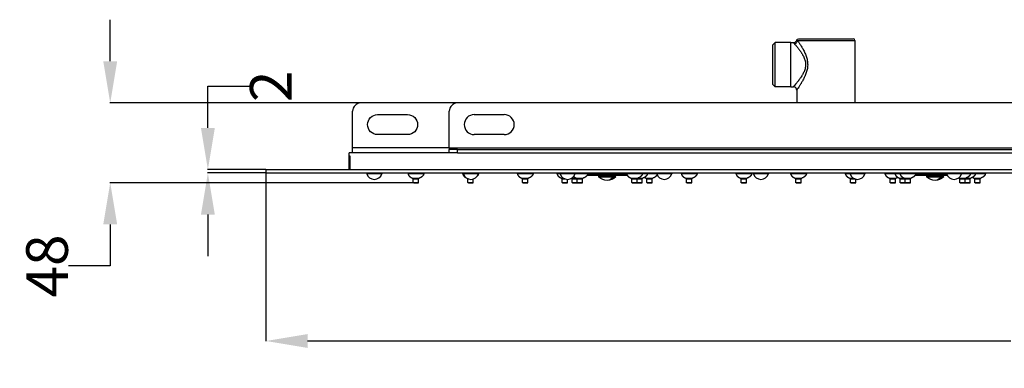
# Model space of a CAD drawing. Units: millimetres. Extents: x 62 to 2272, y 388 to 1594.
# Drawn here: x 189 to 780, y 1133 to 1342 of the extents above; entities that cross this region are included whole.
import ezdxf

# ---------------------------------------------------------------- set-up
doc = ezdxf.new("R2010")
doc.units = ezdxf.units.MM
doc.layers.get('Defpoints').update_dxf_attribs({"color": 251})
doc.styles.add('BLAIR LC', font='BlairMdITC-TT-Medium-Font.ttf')
doc.styles.get("Standard").update_dxf_attribs({"font": 'arial.ttf'})
doc.dimstyles.get("Standard").update_dxf_attribs({"dimtxt": 0.18, "dimasz": 0.18, "dimexe": 0.18, "dimexo": 0.0625, "dimgap": 0.09, "dimtad": 0, "dimtih": 1, "dimtoh": 1, "dimdec": 4, "dimzin": 0, "dimdsep": 46, "dimtxsty": 'Standard', "dimcen": 0.09, "dimadec": 0, "dimazin": 0, "dimtfac": 1, "dimtdec": 4, "dimtofl": 0, "dimtmove": 0, "dimatfit": 3, "dimfxl": 1, "dimtolj": 1, "dimtzin": 0, "dimarcsym": 0})

# ---------------------------------------------------------------- blocks, each defined once
blk = doc.blocks.new('*D5')
at = {"color": 253, "lineweight": -2, "transparency": 16777216}
for p, q in [((301.72, 1276.89), (301.72, 1301.89)), ((301.72, 1301.89), (326.72, 1301.89)), ((336.52, 1251.89), (301.54, 1251.89)), ((336.52, 1249.89), (301.54, 1249.89)), ((301.72, 1224.89), (301.72, 1199.89))]:
    blk.add_line(p, q, dxfattribs=at)
at = {"color": 253, "transparency": 16777216}
for points in [[(297.55, 1276.89), (305.88, 1276.89), (301.72, 1251.89)], [(297.55, 1224.89), (305.88, 1224.89), (301.72, 1249.89)]]:
    blk.add_solid(points, dxfattribs=at)
at = {"layer": 'Defpoints', "color": 0, "transparency": 16777216}
for p in [(301.72, 1251.89), (336.58, 1251.89), (336.58, 1249.89)]:
    blk.add_point(p, dxfattribs=at)
at = {"color": 0, "lineweight": 30, "transparency": 16777216, "insert": (339.48, 1301.89), "char_height": 25, "attachment_point": 5, "rotation": 90, "style": 'BLAIR LC'}
blk.add_mtext('\\A1;2', dxfattribs=at)
blk = doc.blocks.new('*D6')
at = {"color": 253, "lineweight": -2, "transparency": 16777216}
for p, q in [((243.1, 1316.89), (243.1, 1341.89)), ((393.52, 1291.89), (242.92, 1291.89)), ((424.95, 1244), (242.92, 1244)), ((243.1, 1219), (243.1, 1194)), ((243.1, 1194), (218.1, 1194))]:
    blk.add_line(p, q, dxfattribs=at)
at = {"color": 253, "transparency": 16777216}
for points in [[(238.93, 1316.89), (247.27, 1316.89), (243.1, 1291.89)], [(238.93, 1219), (247.27, 1219), (243.1, 1244)]]:
    blk.add_solid(points, dxfattribs=at)
at = {"layer": 'Defpoints', "color": 0, "transparency": 16777216}
for p in [(393.58, 1291.89), (243.1, 1244), (425.02, 1244)]:
    blk.add_point(p, dxfattribs=at)
at = {"color": 0, "lineweight": 30, "transparency": 16777216, "insert": (205.18, 1194), "char_height": 25, "attachment_point": 5, "rotation": 90, "style": 'BLAIR LC'}
blk.add_mtext('\\A1;48', dxfattribs=at)
blk = doc.blocks.new('*D12')
at = {"color": 253, "lineweight": -2, "transparency": 16777216}
for p, q in [((336.58, 1249.82), (336.58, 1148.79)), ((1336.58, 1249.82), (1336.58, 1148.79)), ((361.58, 1148.97), (783.59, 1148.97)), ((1311.58, 1148.97), (889.57, 1148.97))]:
    blk.add_line(p, q, dxfattribs=at)
at = {"color": 253, "transparency": 16777216}
for points in [[(361.58, 1153.14), (361.58, 1144.8), (336.58, 1148.97)], [(1311.58, 1153.14), (1311.58, 1144.8), (1336.58, 1148.97)]]:
    blk.add_solid(points, dxfattribs=at)
at = {"layer": 'Defpoints', "color": 0, "transparency": 16777216}
for p in [(336.58, 1249.89), (1336.58, 1249.89), (1336.58, 1148.97)]:
    blk.add_point(p, dxfattribs=at)
at = {"color": 0, "lineweight": 30, "transparency": 16777216, "insert": (836.58, 1148.97), "char_height": 25, "attachment_point": 5, "style": 'BLAIR LC'}
blk.add_mtext('\\A1;1000', dxfattribs=at)

msp = doc.modelspace()

# ---------------------------------------------------------------- linework, layer by layer
at = {"linetype": 'Continuous', "lineweight": 30, "extrusion": (0, 1, 0)}
for p, q in [((656.08, 1330.39), (689.08, 1330.39)), ((640.58, 1326.64), (642.08, 1328.13)), ((640.58, 1326.64), (640.58, 1303.14)), ((651.58, 1328.14), (642.08, 1328.13)), ((642.08, 1301.64), (642.08, 1328.13)), ((651.58, 1328.14), (653.18, 1328.14)), ((651.58, 1301.64), (651.58, 1328.14)), ((655.6, 1329.39), (690.08, 1329.39)), ((690.08, 1329.39), (690.08, 1291.89)), ((640.58, 1303.14), (642.08, 1301.64)), ((651.58, 1301.64), (642.08, 1301.64)), ((651.58, 1301.64), (653.08, 1301.64)), ((655.08, 1299.64), (655.08, 1291.89)), ((451.58, 1291.89), (393.58, 1291.89)), ((1279.58, 1291.89), (451.58, 1291.89)), ((388.58, 1264.89), (388.58, 1286.89)), ((403.58, 1284.89), (421.58, 1284.89)), ((446.58, 1264.89), (446.58, 1286.89)), ((461.58, 1284.89), (479.58, 1284.89)), ((421.58, 1272.89), (403.58, 1272.89)), ((479.58, 1272.89), (461.58, 1272.89)), ((446.58, 1264.89), (388.58, 1264.89)), ((388.58, 1261.89), (388.58, 1264.89)), ((446.58, 1264.89), (446.58, 1263.89)), ((446.58, 1264.89), (1284.58, 1264.89)), ((447.58, 1261.89), (386.58, 1261.89)), ((386.58, 1259.89), (386.58, 1261.89)), ((387.08, 1259.89), (386.58, 1259.89)), ((386.58, 1251.89), (386.58, 1259.89)), ((387.08, 1251.89), (387.08, 1259.89)), ((451.58, 1263.89), (446.58, 1263.89)), ((446.58, 1261.89), (446.58, 1263.89)), ((451.58, 1261.89), (447.58, 1261.89)), ((451.58, 1263.89), (1279.58, 1263.89)), ((451.58, 1261.89), (451.58, 1263.89)), ((451.58, 1261.89), (1279.58, 1261.89)), ((336.58, 1251.89), (1336.58, 1251.89)), ((336.58, 1251.89), (336.58, 1249.89)), ((336.58, 1249.89), (1336.58, 1249.89)), ((397.08, 1249.89), (397.08, 1249.36)), ((406.08, 1249.36), (397.08, 1249.36)), ((406.08, 1249.89), (406.08, 1249.36)), ((421.8, 1249.58), (431.36, 1249.58)), ((454.6, 1249.58), (455.08, 1249.58)), ((455.08, 1249.89), (455.08, 1249.36)), ((464.08, 1249.36), (455.08, 1249.36)), ((464.08, 1249.89), (464.08, 1249.36)), ((464.08, 1249.58), (464.16, 1249.58)), ((487.4, 1249.58), (496.96, 1249.58)), ((511.2, 1249.58), (513.08, 1249.58)), ((513.08, 1249.89), (513.08, 1249.36)), ((522.08, 1249.36), (513.08, 1249.36)), ((522.08, 1249.89), (522.08, 1249.36)), ((522.08, 1249.58), (529.76, 1249.58)), ((553.38, 1248.39), (529.38, 1248.39)), ((553.19, 1248.89), (529.57, 1248.89)), ((536.38, 1247.57), (536.38, 1248.39)), ((544.92, 1247.57), (536.38, 1247.57)), ((544.87, 1247.42), (536.44, 1247.42)), ((546.32, 1247.42), (544.87, 1247.42)), ((544.92, 1248.39), (544.92, 1247.57)), ((546.38, 1247.57), (544.92, 1247.57)), ((546.38, 1247.57), (546.38, 1248.39)), ((553, 1249.58), (562.56, 1249.58)), ((562.56, 1249.58), (565.56, 1249.58)), ((565.56, 1249.58), (571.08, 1249.58)), ((571.08, 1249.89), (571.08, 1249.36)), ((580.08, 1249.36), (571.08, 1249.36)), ((580.08, 1249.89), (580.08, 1249.36)), ((585.8, 1249.58), (595.36, 1249.58)), ((618.6, 1249.58), (628.16, 1249.58)), ((629.08, 1249.89), (629.08, 1249.36)), ((638.08, 1249.36), (629.08, 1249.36)), ((638.08, 1249.89), (638.08, 1249.36)), ((651.4, 1249.58), (660.96, 1249.58)), ((684.2, 1249.58), (687.08, 1249.58)), ((687.08, 1249.89), (687.08, 1249.36)), ((696.08, 1249.36), (687.08, 1249.36)), ((696.08, 1249.89), (696.08, 1249.36)), ((708, 1249.58), (714, 1249.58)), ((714, 1249.58), (717, 1249.58)), ((717, 1249.58), (726.56, 1249.58)), ((745.49, 1248.39), (726.18, 1248.39)), ((745.25, 1248.89), (726.37, 1248.89)), ((733.18, 1247.57), (733.18, 1248.39)), ((741.72, 1247.57), (733.18, 1247.57)), ((741.67, 1247.42), (733.24, 1247.42)), ((743.12, 1247.42), (741.67, 1247.42)), ((741.72, 1248.39), (741.72, 1247.57)), ((743.18, 1247.57), (741.72, 1247.57)), ((743.18, 1247.57), (743.18, 1248.39)), ((745.08, 1249.89), (745.08, 1249.36)), ((754.08, 1249.36), (745.08, 1249.36)), ((754.08, 1249.89), (754.08, 1249.36)), ((754.08, 1249.58), (759.36, 1249.58)), ((759.36, 1249.58), (762.36, 1249.58)), ((762.36, 1249.58), (768.36, 1249.58)), ((424.62, 1246.73), (428.54, 1246.73)), ((424.96, 1246.26), (428.2, 1246.26)), ((424.98, 1244.13), (424.96, 1246.26)), ((424.98, 1244.13), (428.18, 1244.13)), ((425.23, 1243.89), (427.93, 1243.89)), ((428.18, 1244.13), (428.2, 1246.26)), ((457.76, 1246.26), (458.02, 1246.26)), ((457.78, 1244.13), (457.76, 1246.26)), ((457.78, 1244.13), (460.98, 1244.13)), ((458.03, 1243.89), (460.73, 1243.89)), ((460.98, 1244.13), (461, 1246.21)), ((490.22, 1246.73), (494.14, 1246.73)), ((490.56, 1246.26), (493.8, 1246.26)), ((490.58, 1244.13), (490.56, 1246.26)), ((490.58, 1244.13), (493.78, 1244.13)), ((490.83, 1243.89), (493.53, 1243.89)), ((493.78, 1244.13), (493.8, 1246.26)), ((514.02, 1246.73), (515.05, 1246.73)), ((514.36, 1246.26), (516.02, 1246.26)), ((514.38, 1244.13), (514.36, 1246.26)), ((514.38, 1244.13), (517.58, 1244.13)), ((514.63, 1243.89), (517.33, 1243.89)), ((517.58, 1244.13), (517.6, 1245.99)), ((520.11, 1246.73), (523.02, 1246.73)), ((520.36, 1246.26), (523.36, 1246.26)), ((520.38, 1244.13), (520.36, 1246.26)), ((520.38, 1244.13), (523.38, 1244.13)), ((520.63, 1243.89), (523.33, 1243.89)), ((523.02, 1246.73), (526.94, 1246.73)), ((523.36, 1246.26), (526.6, 1246.26)), ((523.38, 1244.13), (523.36, 1246.26)), ((523.38, 1244.13), (526.58, 1244.13)), ((523.63, 1243.89), (526.33, 1243.89)), ((526.58, 1244.13), (526.6, 1246.26)), ((555.82, 1246.73), (559.74, 1246.73)), ((556.16, 1246.26), (559.4, 1246.26)), ((556.18, 1244.13), (556.16, 1246.26)), ((556.18, 1244.13), (559.38, 1244.13)), ((556.43, 1243.89), (559.13, 1243.89)), ((559.38, 1244.13), (559.4, 1246.26)), ((559.38, 1244.13), (562.38, 1244.13)), ((559.4, 1246.26), (562.4, 1246.26)), ((559.43, 1243.89), (562.13, 1243.89)), ((559.74, 1246.73), (562.74, 1246.73)), ((562.38, 1244.13), (562.4, 1246.26)), ((564.82, 1246.73), (568.74, 1246.73)), ((565.16, 1246.26), (568.4, 1246.26)), ((565.18, 1244.13), (565.16, 1246.26)), ((565.18, 1244.13), (568.38, 1244.13)), ((565.43, 1243.89), (568.13, 1243.89)), ((568.38, 1244.13), (568.4, 1246.26)), ((588.62, 1246.73), (592.54, 1246.73)), ((588.96, 1246.26), (592.2, 1246.26)), ((588.98, 1244.13), (588.96, 1246.26)), ((588.98, 1244.13), (592.18, 1244.13)), ((589.23, 1243.89), (591.93, 1243.89)), ((592.18, 1244.13), (592.2, 1246.26)), ((621.42, 1246.73), (625.34, 1246.73)), ((621.76, 1246.26), (625, 1246.26)), ((621.78, 1244.13), (621.76, 1246.26)), ((621.78, 1244.13), (624.98, 1244.13)), ((622.03, 1243.89), (624.73, 1243.89)), ((624.98, 1244.13), (625, 1246.26)), ((654.22, 1246.73), (658.14, 1246.73)), ((654.56, 1246.26), (657.8, 1246.26)), ((654.58, 1244.13), (654.56, 1246.26)), ((654.58, 1244.13), (657.78, 1244.13)), ((654.83, 1243.89), (657.53, 1243.89)), ((657.78, 1244.13), (657.8, 1246.26)), ((687.02, 1246.73), (689.05, 1246.73)), ((687.36, 1246.26), (690.02, 1246.26)), ((687.38, 1244.13), (687.36, 1246.26)), ((687.38, 1244.13), (690.58, 1244.13)), ((687.63, 1243.89), (690.33, 1243.89)), ((690.58, 1244.13), (690.6, 1246.09)), ((710.82, 1246.73), (714.74, 1246.73)), ((711.16, 1246.26), (714.4, 1246.26)), ((711.18, 1244.13), (711.16, 1246.26)), ((711.18, 1244.13), (714.38, 1244.13)), ((711.43, 1243.89), (714.13, 1243.89)), ((714.38, 1244.13), (714.4, 1246.26)), ((716.82, 1246.73), (719.82, 1246.73)), ((717.16, 1246.26), (720.16, 1246.26)), ((717.18, 1244.13), (717.16, 1246.26)), ((717.18, 1244.13), (720.18, 1244.13)), ((717.43, 1243.89), (720.13, 1243.89)), ((719.82, 1246.73), (723.74, 1246.73)), ((720.16, 1246.26), (723.4, 1246.26)), ((720.18, 1244.13), (720.16, 1246.26)), ((720.18, 1244.13), (723.38, 1244.13)), ((720.43, 1243.89), (723.13, 1243.89)), ((723.38, 1244.13), (723.4, 1246.26)), ((752.62, 1246.73), (756.54, 1246.73)), ((752.96, 1246.26), (756.2, 1246.26)), ((752.98, 1244.13), (752.96, 1246.26)), ((752.98, 1244.13), (756.18, 1244.13)), ((753.23, 1243.89), (755.93, 1243.89)), ((756.18, 1244.13), (756.2, 1246.26)), ((756.18, 1244.13), (759.18, 1244.13)), ((756.2, 1246.26), (759.2, 1246.26)), ((756.23, 1243.89), (758.93, 1243.89)), ((756.54, 1246.73), (759.54, 1246.73)), ((759.18, 1244.13), (759.2, 1246.26)), ((761.62, 1246.73), (765.54, 1246.73)), ((761.96, 1246.26), (765.2, 1246.26)), ((761.98, 1244.13), (761.96, 1246.26)), ((761.98, 1244.13), (765.18, 1244.13)), ((762.23, 1243.89), (764.93, 1243.89)), ((765.18, 1244.13), (765.2, 1246.26))]:
    msp.add_line(p, q, dxfattribs=at)
at = {"linetype": 'Continuous', "lineweight": 30, "extrusion": (0, 0, -1)}
for centre, radius, start, end in [((-656.08, 1329.39), 1, 14.47743, 90), ((-403.58, 1278.89), 6, 270, 90), ((-421.58, 1278.89), 6, 90, 270), ((-428.94, 1249.89), 2.44, 180.01079, 187.22599), ((-461.74, 1249.89), 2.44, 180.01079, 187.22599), ((-494.54, 1249.89), 2.44, 180.01079, 187.22599), ((-527.34, 1249.89), 2.44, 180.01079, 187.22599), ((-536.58, 1247.57), 0.2, 314.90087, 360), ((-541.38, 1252.38), 7, 270, 314.90087), ((-541.38, 1252.38), 7, 225.09913, 270), ((-546.18, 1247.57), 0.2, 180, 225.09913), ((-553.38, 1248.89), 0.5, 260.98057, 270), ((-560.14, 1249.89), 2.44, 180.01079, 187.22599), ((-563.14, 1249.89), 2.44, 180.01079, 187.22599), ((-592.94, 1249.89), 2.44, 180.01079, 187.22599), ((-625.74, 1249.89), 2.44, 180.01079, 187.22599), ((-658.54, 1249.89), 2.44, 180.01079, 187.22599), ((-724.14, 1249.89), 2.44, 180.01079, 187.22599), ((-733.38, 1247.57), 0.2, 314.90087, 360), ((-738.18, 1252.38), 7, 270, 314.90087), ((-738.18, 1252.38), 7, 225.09913, 270), ((-742.98, 1247.57), 0.2, 180, 225.09913), ((-756.94, 1249.89), 2.44, 180.01079, 187.22599), ((-759.94, 1249.89), 2.44, 180.01079, 187.22599), ((-765.94, 1249.89), 2.44, 180.01079, 187.22599), ((-424.46, 1246.25), 0.5, 108.48936, 179.61716), ((-425.23, 1244.14), 0.25, 270, 359), ((-457.26, 1246.25), 0.5, 167.70233, 179.61716), ((-458.03, 1244.14), 0.25, 270, 359), ((-490.06, 1246.25), 0.5, 108.48936, 179.61716), ((-490.83, 1244.14), 0.25, 270, 359), ((-513.86, 1246.25), 0.5, 108.48936, 179.61716), ((-514.63, 1244.14), 0.25, 270, 359), ((-519.86, 1246.25), 0.5, 115.13243, 179.61716), ((-520.63, 1244.14), 0.25, 270, 359), ((-522.86, 1246.25), 0.5, 108.48936, 179.61716), ((-523.63, 1244.14), 0.25, 270, 359), ((-555.66, 1246.25), 0.5, 108.48936, 179.61716), ((-556.43, 1244.14), 0.25, 270, 359), ((-559.43, 1244.14), 0.25, 270, 305.64048), ((-564.66, 1246.25), 0.5, 108.48936, 179.61716), ((-565.43, 1244.14), 0.25, 270, 359), ((-588.46, 1246.25), 0.5, 108.48936, 179.61716), ((-589.23, 1244.14), 0.25, 270, 359), ((-621.26, 1246.25), 0.5, 108.48936, 179.61716), ((-622.03, 1244.14), 0.25, 270, 359), ((-654.06, 1246.25), 0.5, 108.48936, 179.61716), ((-654.83, 1244.14), 0.25, 270, 359), ((-686.86, 1246.25), 0.5, 108.48936, 179.61716), ((-687.63, 1244.14), 0.25, 270, 359), ((-710.66, 1246.25), 0.5, 108.48936, 179.61716), ((-711.43, 1244.14), 0.25, 270, 359), ((-716.66, 1246.25), 0.5, 108.48936, 179.61716), ((-717.43, 1244.14), 0.25, 270, 359), ((-719.66, 1246.25), 0.5, 108.48936, 179.61716), ((-720.43, 1244.14), 0.25, 270, 359), ((-752.46, 1246.25), 0.5, 108.48936, 179.61716), ((-753.23, 1244.14), 0.25, 270, 359), ((-756.23, 1244.14), 0.25, 270, 305.64048), ((-761.46, 1246.25), 0.5, 108.48936, 179.61716), ((-762.23, 1244.14), 0.25, 270, 359)]:
    msp.add_arc(centre, radius, start, end, dxfattribs=at)
at = {"linetype": 'Continuous', "lineweight": 30}
for centre, radius, start, end in [((689.08, 1329.39), 1, 0, 90), ((393.58, 1286.89), 5, 90, 180), ((451.58, 1286.89), 5, 90, 180), ((461.58, 1278.89), 6, 90, 270), ((479.58, 1278.89), 6, 270, 90), ((401.58, 1250.68), 4.69, 196.40661, 343.59339), ((424.22, 1249.89), 2.44, 180.01079, 187.22599), ((457.02, 1249.89), 2.44, 180.01079, 187.22599), ((459.58, 1250.68), 4.69, 196.40661, 343.59339), ((489.82, 1249.89), 2.44, 180.01079, 187.22599), ((513.62, 1249.89), 2.44, 180.01079, 187.22599), ((517.58, 1250.68), 4.69, 196.40661, 343.59339), ((529.38, 1248.89), 0.5, 260.98057, 270), ((555.42, 1249.89), 2.44, 180.01079, 187.22599), ((575.58, 1250.68), 4.69, 196.40661, 343.59339), ((588.22, 1249.89), 2.44, 180.01079, 187.22599), ((621.02, 1249.89), 2.44, 180.01079, 187.22599), ((633.58, 1250.68), 4.69, 196.40661, 343.59339), ((653.82, 1249.89), 2.44, 180.01079, 187.22599), ((686.62, 1249.89), 2.44, 180.01079, 187.22599), ((691.58, 1250.68), 4.69, 196.40661, 343.59339), ((710.42, 1249.89), 2.44, 180.01079, 187.22599), ((716.42, 1249.89), 2.44, 180.01079, 187.22599), ((719.42, 1249.89), 2.44, 180.01079, 187.22599), ((726.18, 1248.89), 0.5, 260.98057, 270), ((749.58, 1250.68), 4.69, 196.40661, 343.59339), ((427.93, 1244.14), 0.25, 270, 359), ((428.7, 1246.25), 0.5, 108.48936, 179.61716), ((460.73, 1244.14), 0.25, 270, 359), ((493.53, 1244.14), 0.25, 270, 359), ((494.3, 1246.25), 0.5, 108.48936, 179.61716), ((517.33, 1244.14), 0.25, 270, 359), ((523.33, 1244.14), 0.25, 270, 305.64048), ((526.33, 1244.14), 0.25, 270, 359), ((527.1, 1246.25), 0.5, 108.48936, 179.61716), ((559.13, 1244.14), 0.25, 270, 359), ((559.9, 1246.25), 0.5, 108.48936, 179.61716), ((562.13, 1244.14), 0.25, 270, 359), ((562.9, 1246.25), 0.5, 108.48936, 179.61716), ((568.13, 1244.14), 0.25, 270, 359), ((568.9, 1246.25), 0.5, 108.48936, 179.61716), ((591.93, 1244.14), 0.25, 270, 359), ((592.7, 1246.25), 0.5, 108.48936, 179.61716), ((624.73, 1244.14), 0.25, 270, 359), ((625.5, 1246.25), 0.5, 108.48936, 179.61716), ((657.53, 1244.14), 0.25, 270, 359), ((658.3, 1246.25), 0.5, 108.48936, 179.61716), ((690.33, 1244.14), 0.25, 270, 359), ((714.13, 1244.14), 0.25, 270, 359), ((714.9, 1246.25), 0.5, 108.48936, 179.61716), ((720.13, 1244.14), 0.25, 270, 305.64048), ((723.13, 1244.14), 0.25, 270, 359), ((723.9, 1246.25), 0.5, 108.48936, 179.61716), ((755.93, 1244.14), 0.25, 270, 359), ((756.7, 1246.25), 0.5, 108.48936, 179.61716), ((758.93, 1244.14), 0.25, 270, 359), ((759.7, 1246.25), 0.5, 108.48936, 179.61716), ((764.93, 1244.14), 0.25, 270, 359), ((765.7, 1246.25), 0.5, 108.48936, 179.61716)]:
    msp.add_arc(centre, radius, start, end, dxfattribs=at)
at = {"linetype": 'Continuous', "lineweight": 30, "extrusion": (0, 0, -1)}
for centre, major_axis, start_param, end_param in [((541.38, 1252.38), (0, -7), -0.783668, 0), ((544.77, 1247.57), (0, -0.2), -1.570796, -0.783668), ((738.18, 1252.38), (0, -7), -0.783668, 0), ((741.57, 1247.57), (0, -0.2), -1.570796, -0.783668)]:
    msp.add_ellipse(centre, major_axis=major_axis, ratio=0.707107, start_param=start_param, end_param=end_param, dxfattribs=at)
at = {"linetype": 'Continuous', "lineweight": 30}
for points, degree, knots in [([(653.18, 1328.14), (653.39, 1328.14), (653.6, 1328.17), (654, 1328.3), (654.2, 1328.4), (654.54, 1328.66), (654.69, 1328.81), (654.93, 1329.16), (655.03, 1329.36), (655.1, 1329.58), (655.11, 1329.61), (655.11, 1329.64)], 3, [0, 0, 0, 0, 0.633539, 0.633539, 1.272349, 1.272349, 1.908279, 1.908279, 2.545171, 2.545171, 2.625377, 2.625377, 2.625377, 2.625377]), ([(655.11, 1329.64), (655.11, 1329.64), (655.12, 1329.63), (655.14, 1329.62), (655.16, 1329.61), (655.19, 1329.59), (655.23, 1329.57), (655.23, 1329.57), (655.23, 1329.57), (655.23, 1329.57), (655.27, 1329.55), (655.32, 1329.53), (655.38, 1329.5), (655.41, 1329.48), (655.45, 1329.46), (655.48, 1329.44), (655.52, 1329.43), (655.56, 1329.41), (655.6, 1329.39)], 3, [0, 0, 0, 0, 0.250165, 0.250165, 0.250165, 0.500154, 0.500154, 0.500154, 0.503371, 0.503371, 0.503371, 0.749949, 0.749949, 0.749949, 0.874924, 0.874924, 0.874924, 1, 1, 1, 1]), ([(653.66, 1327.48), (653.69, 1327.45), (653.72, 1327.42), (653.75, 1327.38), (653.78, 1327.35), (653.81, 1327.31), (653.85, 1327.27), (653.91, 1327.2), (653.97, 1327.13), (654.04, 1327.05), (654.04, 1327.05), (654.05, 1327.04), (654.05, 1327.04), (654.19, 1326.88), (654.34, 1326.71), (654.49, 1326.52), (654.5, 1326.52), (654.51, 1326.51), (654.51, 1326.5), (654.83, 1326.13), (655.18, 1325.71), (655.56, 1325.24), (655.57, 1325.22), (655.58, 1325.21), (655.59, 1325.2), (655.98, 1324.72), (656.38, 1324.2), (656.79, 1323.64), (657.19, 1323.1), (657.59, 1322.52), (657.98, 1321.91), (657.99, 1321.9), (658, 1321.88), (658.01, 1321.87), (658.21, 1321.56), (658.4, 1321.24), (658.59, 1320.91), (658.77, 1320.59), (658.95, 1320.26), (659.12, 1319.92), (659.12, 1319.91), (659.13, 1319.9), (659.13, 1319.9), (659.3, 1319.55), (659.46, 1319.2), (659.61, 1318.83), (659.75, 1318.47), (659.89, 1318.09), (660, 1317.71), (660.11, 1317.34), (660.21, 1316.95), (660.28, 1316.56), (660.35, 1316.17), (660.39, 1315.77), (660.42, 1315.37), (660.42, 1315.36), (660.42, 1315.34), (660.42, 1315.33), (660.44, 1314.94), (660.43, 1314.56), (660.4, 1314.18), (660.37, 1313.78), (660.31, 1313.38), (660.23, 1312.99), (660.23, 1312.96), (660.22, 1312.93), (660.22, 1312.9), (660.06, 1312.15), (659.81, 1311.43), (659.52, 1310.74), (659.51, 1310.7), (659.49, 1310.66), (659.48, 1310.62), (659.34, 1310.3), (659.19, 1309.99), (659.03, 1309.69), (658.86, 1309.34), (658.68, 1309.01), (658.49, 1308.68), (658.46, 1308.64), (658.44, 1308.6), (658.41, 1308.55), (658.05, 1307.94), (657.67, 1307.37), (657.29, 1306.83), (657.26, 1306.79), (657.23, 1306.74), (657.2, 1306.7), (656.82, 1306.16), (656.44, 1305.66), (656.08, 1305.18), (656.05, 1305.14), (656.01, 1305.1), (655.98, 1305.06), (655.62, 1304.59), (655.26, 1304.16), (654.94, 1303.77), (654.58, 1303.34), (654.25, 1302.96), (653.97, 1302.64), (653.96, 1302.63), (653.94, 1302.61), (653.93, 1302.59), (653.81, 1302.45), (653.7, 1302.33), (653.6, 1302.22), (653.49, 1302.09), (653.39, 1301.99), (653.32, 1301.9), (653.31, 1301.89), (653.31, 1301.89), (653.3, 1301.88), (653.23, 1301.8), (653.18, 1301.74), (653.14, 1301.7), (653.1, 1301.66), (653.08, 1301.64), (653.08, 1301.64)], 3, [0, 0, 0, 0, 0.008161, 0.008161, 0.008161, 0.016299, 0.016299, 0.016299, 0.031855, 0.031855, 0.031855, 0.032547, 0.032547, 0.032547, 0.06368, 0.06368, 0.06368, 0.064871, 0.064871, 0.064871, 0.127145, 0.127145, 0.127145, 0.128895, 0.128895, 0.128895, 0.191967, 0.191967, 0.191967, 0.252878, 0.252878, 0.252878, 0.254251, 0.254251, 0.254251, 0.285207, 0.285207, 0.285207, 0.315136, 0.315136, 0.315136, 0.31583, 0.31583, 0.31583, 0.346273, 0.346273, 0.346273, 0.376487, 0.376487, 0.376487, 0.406156, 0.406156, 0.406156, 0.435847, 0.435847, 0.435847, 0.437017, 0.437017, 0.437017, 0.465438, 0.465438, 0.465438, 0.495113, 0.495113, 0.495113, 0.497352, 0.497352, 0.497352, 0.55515, 0.55515, 0.55515, 0.558396, 0.558396, 0.558396, 0.585581, 0.585581, 0.585581, 0.616269, 0.616269, 0.616269, 0.620372, 0.620372, 0.620372, 0.678331, 0.678331, 0.678331, 0.683048, 0.683048, 0.683048, 0.741201, 0.741201, 0.741201, 0.746185, 0.746185, 0.746185, 0.804616, 0.804616, 0.804616, 0.868848, 0.868848, 0.868848, 0.872665, 0.872665, 0.872665, 0.901403, 0.901403, 0.901403, 0.934149, 0.934149, 0.934149, 0.936323, 0.936323, 0.936323, 0.967008, 0.967008, 0.967008, 1, 1, 1, 1]), ([(653.18, 1328.14), (653.18, 1328.14), (653.18, 1328.12), (653.2, 1328.1), (653.22, 1328.07), (653.24, 1328.03), (653.28, 1327.97), (653.28, 1327.97), (653.28, 1327.97), (653.28, 1327.97), (653.32, 1327.92), (653.37, 1327.85), (653.43, 1327.77), (653.43, 1327.77), (653.43, 1327.77), (653.43, 1327.77), (653.46, 1327.73), (653.49, 1327.68), (653.53, 1327.64), (653.57, 1327.59), (653.62, 1327.54), (653.66, 1327.48)], 3, [0, 0, 0, 0, 0.245879, 0.245879, 0.245879, 0.493254, 0.493254, 0.493254, 0.496447, 0.496447, 0.496447, 0.744105, 0.744105, 0.744105, 0.747025, 0.747025, 0.747025, 0.871448, 0.871448, 0.871448, 1, 1, 1, 1]), ([(653.66, 1327.48), (653.89, 1327.5), (654.13, 1327.56), (654.37, 1327.67), (654.59, 1327.77), (654.8, 1327.91), (654.98, 1328.09), (655.17, 1328.27), (655.31, 1328.48), (655.42, 1328.69), (655.53, 1328.93), (655.58, 1329.16), (655.6, 1329.39)], 3, [0, 0, 0, 0, 0.257218, 0.257218, 0.257218, 0.5, 0.5, 0.5, 0.742782, 0.742782, 0.742782, 1, 1, 1, 1]), ([(655.6, 1329.39), (655.63, 1329.35), (655.65, 1329.31), (655.68, 1329.27), (655.71, 1329.23), (655.74, 1329.19), (655.77, 1329.14), (655.82, 1329.06), (655.88, 1328.98), (655.94, 1328.89), (655.95, 1328.88), (655.95, 1328.88), (655.95, 1328.87), (656.07, 1328.69), (656.21, 1328.49), (656.35, 1328.28), (656.35, 1328.27), (656.36, 1328.27), (656.37, 1328.26), (656.65, 1327.83), (656.97, 1327.34), (657.31, 1326.8), (657.32, 1326.79), (657.33, 1326.77), (657.34, 1326.75), (657.68, 1326.2), (658.04, 1325.6), (658.41, 1324.96), (658.77, 1324.34), (659.13, 1323.67), (659.48, 1322.97), (659.49, 1322.96), (659.5, 1322.94), (659.5, 1322.92), (659.68, 1322.56), (659.86, 1322.19), (660.03, 1321.82), (660.19, 1321.44), (660.36, 1321.05), (660.51, 1320.65), (660.66, 1320.25), (660.81, 1319.84), (660.94, 1319.42), (661.07, 1319), (661.19, 1318.57), (661.29, 1318.14), (661.39, 1317.7), (661.47, 1317.26), (661.54, 1316.81), (661.6, 1316.36), (661.64, 1315.9), (661.66, 1315.45), (661.66, 1315.43), (661.66, 1315.41), (661.66, 1315.39), (661.68, 1314.95), (661.68, 1314.51), (661.65, 1314.07), (661.62, 1313.61), (661.57, 1313.16), (661.5, 1312.71), (661.49, 1312.67), (661.49, 1312.64), (661.48, 1312.61), (661.34, 1311.75), (661.13, 1310.92), (660.86, 1310.11), (660.73, 1309.7), (660.58, 1309.3), (660.42, 1308.9), (660.27, 1308.51), (660.1, 1308.12), (659.93, 1307.75), (659.91, 1307.7), (659.89, 1307.65), (659.86, 1307.6), (659.54, 1306.9), (659.2, 1306.24), (658.86, 1305.61), (658.83, 1305.56), (658.81, 1305.51), (658.78, 1305.46), (658.44, 1304.85), (658.1, 1304.27), (657.77, 1303.72), (657.74, 1303.67), (657.71, 1303.63), (657.68, 1303.58), (657.36, 1303.04), (657.04, 1302.54), (656.74, 1302.09), (656.42, 1301.6), (656.13, 1301.16), (655.88, 1300.8), (655.87, 1300.78), (655.85, 1300.75), (655.84, 1300.73), (655.73, 1300.58), (655.63, 1300.43), (655.55, 1300.31), (655.45, 1300.16), (655.36, 1300.04), (655.29, 1299.94), (655.29, 1299.93), (655.28, 1299.93), (655.28, 1299.92), (655.22, 1299.83), (655.17, 1299.76), (655.13, 1299.71), (655.1, 1299.66), (655.08, 1299.64), (655.08, 1299.64)], 3, [0, 0, 0, 0, 0.007884, 0.007884, 0.007884, 0.015749, 0.015749, 0.015749, 0.03079, 0.03079, 0.03079, 0.03146, 0.03146, 0.03146, 0.061615, 0.061615, 0.061615, 0.062769, 0.062769, 0.062769, 0.123333, 0.123333, 0.123333, 0.125043, 0.125043, 0.125043, 0.186982, 0.186982, 0.186982, 0.247377, 0.247377, 0.247377, 0.248745, 0.248745, 0.248745, 0.279723, 0.279723, 0.279723, 0.31073, 0.31073, 0.31073, 0.342051, 0.342051, 0.342051, 0.373631, 0.373631, 0.373631, 0.405067, 0.405067, 0.405067, 0.43685, 0.43685, 0.43685, 0.438107, 0.438107, 0.438107, 0.468662, 0.468662, 0.468662, 0.50041, 0.50041, 0.50041, 0.502784, 0.502784, 0.502784, 0.563206, 0.563206, 0.563206, 0.594347, 0.594347, 0.594347, 0.62537, 0.62537, 0.62537, 0.629495, 0.629495, 0.629495, 0.687418, 0.687418, 0.687418, 0.692099, 0.692099, 0.692099, 0.749367, 0.749367, 0.749367, 0.754244, 0.754244, 0.754244, 0.811214, 0.811214, 0.811214, 0.873471, 0.873471, 0.873471, 0.877162, 0.877162, 0.877162, 0.904929, 0.904929, 0.904929, 0.936527, 0.936527, 0.936527, 0.938624, 0.938624, 0.938624, 0.968206, 0.968206, 0.968206, 1, 1, 1, 1]), ([(655.08, 1299.64), (655.08, 1299.85), (655.04, 1300.07), (654.91, 1300.47), (654.81, 1300.67), (654.55, 1301.01), (654.39, 1301.16), (654.05, 1301.4), (653.85, 1301.49), (653.46, 1301.61), (653.27, 1301.64), (653.08, 1301.64)], 3, [0.000007, 0.000007, 0.000007, 0.000007, 0.646261, 0.646261, 1.283231, 1.283231, 1.921833, 1.921833, 2.556972, 2.556972, 3.128501, 3.128501, 3.128501, 3.128501]), ([(421.8, 1249.58), (421.84, 1249.27), (422.07, 1248.67), (422.44, 1248.12), (422.95, 1247.62), (423.57, 1247.19), (424.26, 1246.85), (424.62, 1246.73)], 2, [0, 0, 0, 0.147395, 0.30094, 0.463478, 0.636434, 0.819847, 1, 1, 1]), ([(431.36, 1249.58), (431.32, 1249.27), (431.09, 1248.67), (430.72, 1248.12), (430.21, 1247.62), (429.59, 1247.19), (428.9, 1246.85), (428.54, 1246.73)], 2, [0, 0, 0, 0.147395, 0.30094, 0.463478, 0.636434, 0.819847, 1, 1, 1]), ([(454.6, 1249.58), (454.64, 1249.27), (454.87, 1248.67), (455.24, 1248.12), (455.75, 1247.62), (456.29, 1247.24), (456.54, 1247.1)], 2, [0, 0, 0, 0.1473952, 0.3009404, 0.4634784, 0.6364341, 0.7740005, 0.7740005, 0.7740005]), ([(464.16, 1249.58), (464.12, 1249.27), (463.89, 1248.67), (463.64, 1248.3), (463.56, 1248.2)], 2, [0, 0, 0, 0.1473952, 0.3009404, 0.3606804, 0.3606804, 0.3606804]), ([(487.4, 1249.58), (487.44, 1249.27), (487.67, 1248.67), (488.04, 1248.12), (488.55, 1247.62), (489.17, 1247.19), (489.86, 1246.85), (490.22, 1246.73)], 2, [0, 0, 0, 0.147395, 0.30094, 0.463478, 0.636434, 0.819847, 1, 1, 1]), ([(496.96, 1249.58), (496.92, 1249.27), (496.69, 1248.67), (496.32, 1248.12), (495.81, 1247.62), (495.19, 1247.19), (494.5, 1246.85), (494.14, 1246.73)], 2, [0, 0, 0, 0.147395, 0.30094, 0.463478, 0.636434, 0.819847, 1, 1, 1]), ([(511.2, 1249.58), (511.24, 1249.27), (511.47, 1248.67), (511.84, 1248.12), (512.35, 1247.62), (512.97, 1247.19), (513.66, 1246.85), (514.02, 1246.73)], 2, [0, 0, 0, 0.147395, 0.30094, 0.463478, 0.636434, 0.819847, 1, 1, 1]), ([(521.23, 1247.74), (521.43, 1247.56), (521.97, 1247.19), (522.66, 1246.85), (523.02, 1246.73)], 2, [0.5105623, 0.5105623, 0.5105623, 0.6364341, 0.8198466, 1, 1, 1]), ([(529.76, 1249.58), (529.72, 1249.27), (529.49, 1248.67), (529.12, 1248.12), (528.61, 1247.62), (527.99, 1247.19), (527.3, 1246.85), (526.94, 1246.73)], 2, [0, 0, 0, 0.147395, 0.30094, 0.463478, 0.636434, 0.819847, 1, 1, 1]), ([(553, 1249.58), (553.04, 1249.27), (553.27, 1248.67), (553.64, 1248.12), (554.15, 1247.62), (554.77, 1247.19), (555.46, 1246.85), (555.82, 1246.73)], 2, [0, 0, 0, 0.147395, 0.30094, 0.463478, 0.636434, 0.819847, 1, 1, 1]), ([(562.56, 1249.58), (562.52, 1249.27), (562.29, 1248.67), (561.92, 1248.12), (561.41, 1247.62), (560.79, 1247.19), (560.1, 1246.85), (559.74, 1246.73)], 2, [0, 0, 0, 0.147395, 0.30094, 0.463478, 0.636434, 0.819847, 1, 1, 1]), ([(565.56, 1249.58), (565.52, 1249.27), (565.29, 1248.67), (564.92, 1248.12), (564.41, 1247.62), (563.79, 1247.19), (563.1, 1246.85), (562.74, 1246.73)], 2, [0, 0, 0, 0.147395, 0.30094, 0.463478, 0.636434, 0.819847, 1, 1, 1]), ([(563.78, 1247.2), (563.95, 1247.1), (564.46, 1246.85), (564.82, 1246.73)], 2, [0.7294336, 0.7294336, 0.7294336, 0.8198466, 1, 1, 1]), ([(571.31, 1248.75), (571.22, 1248.57), (570.92, 1248.12), (570.41, 1247.62), (569.79, 1247.19), (569.1, 1246.85), (568.74, 1246.73)], 2, [0.2071982, 0.2071982, 0.2071982, 0.3009404, 0.4634784, 0.6364341, 0.8198466, 1, 1, 1]), ([(585.8, 1249.58), (585.84, 1249.27), (586.07, 1248.67), (586.44, 1248.12), (586.95, 1247.62), (587.57, 1247.19), (588.26, 1246.85), (588.62, 1246.73)], 2, [0, 0, 0, 0.147395, 0.30094, 0.463478, 0.636434, 0.819847, 1, 1, 1]), ([(595.36, 1249.58), (595.32, 1249.27), (595.09, 1248.67), (594.72, 1248.12), (594.21, 1247.62), (593.59, 1247.19), (592.9, 1246.85), (592.54, 1246.73)], 2, [0, 0, 0, 0.147395, 0.30094, 0.463478, 0.636434, 0.819847, 1, 1, 1]), ([(618.6, 1249.58), (618.64, 1249.27), (618.87, 1248.67), (619.24, 1248.12), (619.75, 1247.62), (620.37, 1247.19), (621.06, 1246.85), (621.42, 1246.73)], 2, [0, 0, 0, 0.147395, 0.30094, 0.463478, 0.636434, 0.819847, 1, 1, 1]), ([(628.16, 1249.58), (628.12, 1249.27), (627.89, 1248.67), (627.52, 1248.12), (627.01, 1247.62), (626.39, 1247.19), (625.7, 1246.85), (625.34, 1246.73)], 2, [0, 0, 0, 0.147395, 0.30094, 0.463478, 0.636434, 0.819847, 1, 1, 1]), ([(651.4, 1249.58), (651.44, 1249.27), (651.67, 1248.67), (652.04, 1248.12), (652.55, 1247.62), (653.17, 1247.19), (653.86, 1246.85), (654.22, 1246.73)], 2, [0, 0, 0, 0.147395, 0.30094, 0.463478, 0.636434, 0.819847, 1, 1, 1]), ([(660.96, 1249.58), (660.92, 1249.27), (660.69, 1248.67), (660.32, 1248.12), (659.81, 1247.62), (659.19, 1247.19), (658.5, 1246.85), (658.14, 1246.73)], 2, [0, 0, 0, 0.147395, 0.30094, 0.463478, 0.636434, 0.819847, 1, 1, 1]), ([(684.2, 1249.58), (684.24, 1249.27), (684.47, 1248.67), (684.84, 1248.12), (685.35, 1247.62), (685.97, 1247.19), (686.66, 1246.85), (687.02, 1246.73)], 2, [0, 0, 0, 0.147395, 0.30094, 0.463478, 0.636434, 0.819847, 1, 1, 1]), ([(708, 1249.58), (708.04, 1249.27), (708.27, 1248.67), (708.64, 1248.12), (709.15, 1247.62), (709.77, 1247.19), (710.46, 1246.85), (710.82, 1246.73)], 2, [0, 0, 0, 0.147395, 0.30094, 0.463478, 0.636434, 0.819847, 1, 1, 1]), ([(714, 1249.58), (714.04, 1249.27), (714.27, 1248.67), (714.64, 1248.12), (715.15, 1247.62), (715.77, 1247.19), (716.46, 1246.85), (716.82, 1246.73)], 2, [0, 0, 0, 0.147395, 0.30094, 0.463478, 0.636434, 0.819847, 1, 1, 1]), ([(715.78, 1247.2), (715.62, 1247.1), (715.1, 1246.85), (714.74, 1246.73)], 2, [0.7294336, 0.7294336, 0.7294336, 0.8198466, 1, 1, 1]), ([(717, 1249.58), (717.04, 1249.27), (717.27, 1248.67), (717.64, 1248.12), (718.15, 1247.62), (718.77, 1247.19), (719.46, 1246.85), (719.82, 1246.73)], 2, [0, 0, 0, 0.147395, 0.30094, 0.463478, 0.636434, 0.819847, 1, 1, 1]), ([(726.56, 1249.58), (726.52, 1249.27), (726.29, 1248.67), (725.92, 1248.12), (725.41, 1247.62), (724.79, 1247.19), (724.1, 1246.85), (723.74, 1246.73)], 2, [0, 0, 0, 0.147395, 0.30094, 0.463478, 0.636434, 0.819847, 1, 1, 1]), ([(759.36, 1249.58), (759.32, 1249.27), (759.09, 1248.67), (758.72, 1248.12), (758.21, 1247.62), (757.59, 1247.19), (756.9, 1246.85), (756.54, 1246.73)], 2, [0, 0, 0, 0.147395, 0.30094, 0.463478, 0.636434, 0.819847, 1, 1, 1]), ([(762.36, 1249.58), (762.32, 1249.27), (762.09, 1248.67), (761.72, 1248.12), (761.21, 1247.62), (760.59, 1247.19), (759.9, 1246.85), (759.54, 1246.73)], 2, [0, 0, 0, 0.147395, 0.30094, 0.463478, 0.636434, 0.819847, 1, 1, 1]), ([(760.58, 1247.2), (760.75, 1247.1), (761.26, 1246.85), (761.62, 1246.73)], 2, [0.7294336, 0.7294336, 0.7294336, 0.8198466, 1, 1, 1]), ([(768.36, 1249.58), (768.32, 1249.27), (768.09, 1248.67), (767.72, 1248.12), (767.21, 1247.62), (766.59, 1247.19), (765.9, 1246.85), (765.54, 1246.73)], 2, [0, 0, 0, 0.147395, 0.30094, 0.463478, 0.636434, 0.819847, 1, 1, 1])]:
    msp.add_open_spline(points, degree=degree, knots=knots, dxfattribs=at)
msp.add_open_spline([(752.29, 1246.85), (752.45, 1246.79), (752.62, 1246.73)], degree=2, dxfattribs=at)

# ---------------------------------------------------------------- dimensions: what is measured, and where the dimension line sits
at = {"color": 7, "lineweight": 30}
for base, p1, p2, picture, middle in [((243.1, 1244), (393.58, 1291.89), (425.02, 1244), '*D6', (205.18, 1194)), ((301.72, 1251.89), (336.58, 1249.89), (336.58, 1251.89), '*D5', (339.48, 1301.89))]:
    dim = msp.add_linear_dim(base=base, p1=p1, p2=p2, angle=90, dimstyle='Standard', override={"dimtxt": 25, "dimasz": 25, "dimdec": 0, "dimtxsty": 'BLAIR LC', "dimclrd": 253, "dimclre": 253}, dxfattribs=at)
    dim.commit()
    dim.dimension.update_dxf_attribs({"geometry": picture, "text_midpoint": middle, "text_rotation": 90})
dim = msp.add_aligned_dim(p1=(336.58, 1249.89), p2=(1336.58, 1249.89), distance=-100.92, dimstyle='Standard', override={"dimtxt": 25, "dimasz": 25, "dimdec": 0, "dimtxsty": 'BLAIR LC', "dimclrd": 253, "dimclre": 253}, dxfattribs=at)
dim.commit()
dim.dimension.update_dxf_attribs({"geometry": '*D12', "text_midpoint": (836.58, 1148.97)})

doc.saveas('drawing.dxf')
